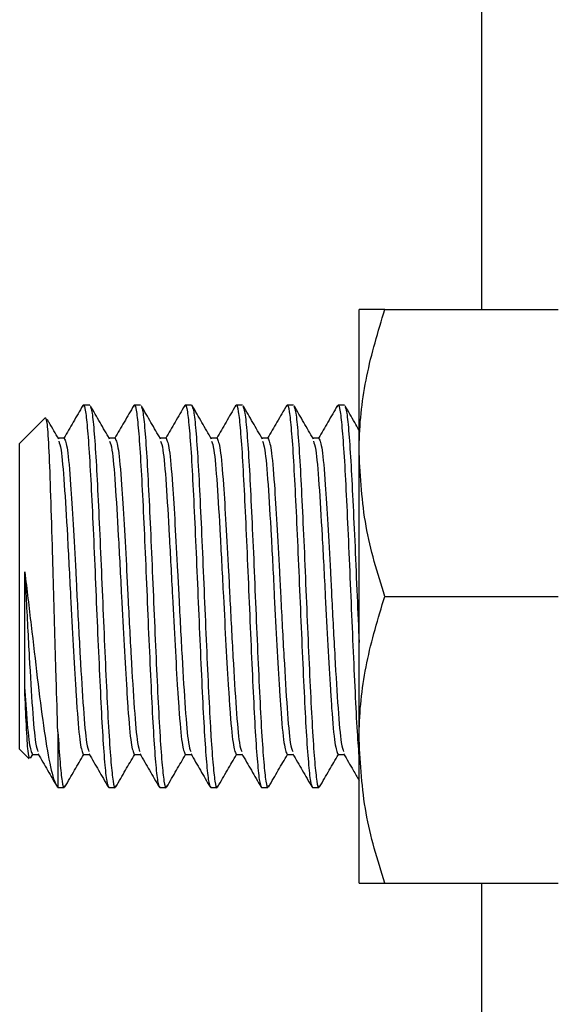
# Model space of a CAD drawing. Extents: x 0 to 33.1, y 0 to 23.4.
# Drawn here: x 11 to 11.1, y 17.8 to 18 of the extents above; entities that cross this region are included whole.
import ezdxf

# ---------------------------------------------------------------- set-up
doc = ezdxf.new("R2010")
doc.units = 0
doc.linetypes.add('SLD-SOLID', pattern=[0])
doc.layers.get('0').update_dxf_attribs({"linetype": 'CONTINUOUS'})

msp = doc.modelspace()

# ---------------------------------------------------------------- linework, layer by layer
at = {"color": 7, "linetype": 'SLD-SOLID'}
for p, q in [((11.13065, 17.95738), (11.13065, 18.07433)), ((11.10654, 17.92926), (11.10654, 17.95738)), ((11.11157, 17.95738), (11.14565, 17.95738)), ((11.05365, 17.93863), (11.0524, 17.93863)), ((11.06365, 17.93863), (11.0624, 17.93863)), ((11.07365, 17.93863), (11.0724, 17.93863)), ((11.08365, 17.93863), (11.0824, 17.93863)), ((11.09365, 17.93863), (11.0924, 17.93863)), ((11.10365, 17.93863), (11.1024, 17.93863)), ((11.04495, 17.93618), (11.0399, 17.93113)), ((11.04865, 17.93214), (11.04748, 17.93214)), ((11.05865, 17.93214), (11.05748, 17.93214)), ((11.06865, 17.93214), (11.06748, 17.93214)), ((11.07865, 17.93214), (11.07748, 17.93214)), ((11.08865, 17.93214), (11.08748, 17.93214)), ((11.09865, 17.93214), (11.09748, 17.93214)), ((11.0399, 17.87113), (11.0399, 17.93113)), ((11.10654, 17.87301), (11.10654, 17.92926)), ((11.11157, 17.90113), (11.14565, 17.90113)), ((11.0474, 17.87456), (11.0474, 17.86363)), ((11.10654, 17.84488), (11.10654, 17.87301)), ((11.0399, 17.87113), (11.04174, 17.86929)), ((11.04206, 17.86941), (11.04248, 17.87013)), ((11.0424, 17.87013), (11.04358, 17.87013)), ((11.0524, 17.87013), (11.05358, 17.87013)), ((11.0624, 17.87013), (11.06358, 17.87013)), ((11.0724, 17.87013), (11.07358, 17.87013)), ((11.0824, 17.87013), (11.08358, 17.87013)), ((11.0924, 17.87013), (11.09358, 17.87013)), ((11.1024, 17.87013), (11.10358, 17.87013)), ((11.0474, 17.86363), (11.04865, 17.86363)), ((11.0574, 17.86363), (11.05865, 17.86363)), ((11.0674, 17.86363), (11.06865, 17.86363)), ((11.0774, 17.86363), (11.07865, 17.86363)), ((11.0874, 17.86363), (11.08865, 17.86363)), ((11.0974, 17.86363), (11.09865, 17.86363)), ((11.10652, 17.86363), (11.10654, 17.86363)), ((11.11157, 17.84488), (11.14565, 17.84488)), ((11.13065, 17.69109), (11.13065, 17.84488))]:
    msp.add_line(p, q, dxfattribs=at)
for points, knots in [([(11.10654, 17.92926), (11.10655, 17.92992), (11.10659, 17.93497), (11.10769, 17.94449), (11.11027, 17.95306), (11.11157, 17.95738)], [0, 0, 0, 0, 0.070103, 0.530791, 1, 1, 1, 1]), ([(11.11157, 17.95738), (11.11093, 17.95738), (11.10917, 17.95738), (11.10705, 17.95738), (11.10671, 17.95738), (11.10654, 17.95738)], [0, 0, 0, 0, 0.219978, 0.607457, 1, 1, 1, 1]), ([(11.0523, 17.93856), (11.05167, 17.93747), (11.05043, 17.93533), (11.04919, 17.93319), (11.04858, 17.93214)], [0, 0, 0, 0, 0.507094, 1, 1, 1, 1]), ([(11.0523, 17.93832), (11.05233, 17.93844), (11.05251, 17.93907), (11.05283, 17.93764), (11.05323, 17.93401), (11.05366, 17.92795), (11.05406, 17.9201), (11.05449, 17.91096), (11.0549, 17.90113), (11.05532, 17.89131), (11.05574, 17.88217), (11.05615, 17.8743), (11.05658, 17.86832), (11.05698, 17.86438), (11.05726, 17.86388), (11.0574, 17.86363)], [0, 0, 0, 0, 0.020065, 0.101931, 0.183147, 0.265352, 0.346411, 0.428503, 0.510033, 0.591562, 0.673654, 0.754713, 0.836918, 0.918134, 1, 1, 1, 1]), ([(11.05757, 17.93198), (11.05694, 17.93307), (11.05568, 17.93524), (11.05442, 17.93741), (11.05379, 17.9385)], [0, 0, 0, 0, 0.499865, 1, 1, 1, 1]), ([(11.05379, 17.93821), (11.05388, 17.93802), (11.05412, 17.93755), (11.05448, 17.93392), (11.05491, 17.92798), (11.05531, 17.92009), (11.05574, 17.91096), (11.05615, 17.90113), (11.05657, 17.89131), (11.05699, 17.88217), (11.05726, 17.87691), (11.05754, 17.87228), (11.05783, 17.86822), (11.05823, 17.8646), (11.05856, 17.86319), (11.05874, 17.86388), (11.05879, 17.86405)], [0, 0, 0, 0, 0.056376, 0.139255, 0.223142, 0.30586, 0.389632, 0.472831, 0.556029, 0.639801, 0.722519, 0.723452, 0.807034, 0.889598, 0.972835, 1, 1, 1, 1]), ([(11.0623, 17.93856), (11.06167, 17.93747), (11.06043, 17.93533), (11.05919, 17.93319), (11.05858, 17.93214)], [0, 0, 0, 0, 0.507094, 1, 1, 1, 1]), ([(11.0623, 17.93832), (11.06233, 17.93844), (11.06251, 17.93907), (11.06283, 17.93764), (11.06323, 17.93401), (11.06366, 17.92795), (11.06406, 17.9201), (11.06449, 17.91096), (11.0649, 17.90113), (11.06532, 17.89131), (11.06574, 17.88217), (11.06615, 17.8743), (11.06658, 17.86832), (11.06698, 17.86438), (11.06726, 17.86388), (11.0674, 17.86363)], [0, 0, 0, 0, 0.0200652, 0.1019311, 0.1831474, 0.2653524, 0.3464112, 0.4285029, 0.5100326, 0.5915623, 0.6736539, 0.7547128, 0.8369178, 0.918134, 1, 1, 1, 1]), ([(11.06757, 17.93198), (11.06694, 17.93307), (11.06568, 17.93524), (11.06442, 17.93741), (11.06379, 17.9385)], [0, 0, 0, 0, 0.499865, 1, 1, 1, 1]), ([(11.06379, 17.93821), (11.06388, 17.93802), (11.06412, 17.93755), (11.06448, 17.93392), (11.06491, 17.92798), (11.06531, 17.92009), (11.06574, 17.91096), (11.06615, 17.90113), (11.06657, 17.89131), (11.06699, 17.88217), (11.06726, 17.87691), (11.06754, 17.87228), (11.06783, 17.86822), (11.06823, 17.8646), (11.06856, 17.86319), (11.06874, 17.86388), (11.06879, 17.86405)], [0, 0, 0, 0, 0.056376, 0.139255, 0.223142, 0.30586, 0.389632, 0.472831, 0.556029, 0.639801, 0.722519, 0.723452, 0.807034, 0.889598, 0.972835, 1, 1, 1, 1]), ([(11.0723, 17.93856), (11.07167, 17.93747), (11.07043, 17.93533), (11.06919, 17.93319), (11.06858, 17.93214)], [0, 0, 0, 0, 0.507094, 1, 1, 1, 1]), ([(11.0723, 17.93832), (11.07233, 17.93844), (11.07251, 17.93907), (11.07283, 17.93764), (11.07323, 17.93401), (11.07366, 17.92795), (11.07406, 17.9201), (11.07449, 17.91096), (11.0749, 17.90113), (11.07532, 17.89131), (11.07574, 17.88217), (11.07615, 17.8743), (11.07658, 17.86832), (11.07698, 17.86438), (11.07726, 17.86388), (11.0774, 17.86363)], [0, 0, 0, 0, 0.020065, 0.101931, 0.183147, 0.265352, 0.346411, 0.428503, 0.510033, 0.591562, 0.673654, 0.754713, 0.836918, 0.918134, 1, 1, 1, 1]), ([(11.07365, 17.93863), (11.07379, 17.93838), (11.07407, 17.93788), (11.07448, 17.93395), (11.07491, 17.92797), (11.07531, 17.92009), (11.07574, 17.91096), (11.07615, 17.90113), (11.07657, 17.89131), (11.07699, 17.88217), (11.07726, 17.87691), (11.07754, 17.87228), (11.07783, 17.86822), (11.07823, 17.8646), (11.07856, 17.86319), (11.07874, 17.86388), (11.07879, 17.86405)], [0, 0, 0, 0, 0.081332, 0.162019, 0.243688, 0.324218, 0.405775, 0.486773, 0.567771, 0.649327, 0.729857, 0.730766, 0.812137, 0.892518, 0.973553, 1, 1, 1, 1]), ([(11.07757, 17.93198), (11.07694, 17.93307), (11.07568, 17.93524), (11.07442, 17.93741), (11.07379, 17.9385)], [0, 0, 0, 0, 0.499865, 1, 1, 1, 1]), ([(11.0823, 17.93856), (11.08167, 17.93747), (11.08043, 17.93533), (11.07919, 17.93319), (11.07858, 17.93214)], [0, 0, 0, 0, 0.5070945, 1, 1, 1, 1]), ([(11.0823, 17.93832), (11.08233, 17.93844), (11.08251, 17.93907), (11.08283, 17.93764), (11.08323, 17.93401), (11.08366, 17.92795), (11.08406, 17.9201), (11.08449, 17.91096), (11.0849, 17.90113), (11.08532, 17.89131), (11.08574, 17.88217), (11.08615, 17.8743), (11.08658, 17.86832), (11.08698, 17.86438), (11.08726, 17.86388), (11.0874, 17.86363)], [0, 0, 0, 0, 0.020065, 0.101931, 0.183147, 0.265352, 0.346411, 0.428503, 0.510033, 0.591562, 0.673654, 0.754713, 0.836918, 0.918134, 1, 1, 1, 1]), ([(11.08757, 17.93198), (11.08694, 17.93307), (11.08568, 17.93524), (11.08442, 17.93741), (11.08379, 17.9385)], [0, 0, 0, 0, 0.499865, 1, 1, 1, 1]), ([(11.08379, 17.93821), (11.08388, 17.93802), (11.08412, 17.93755), (11.08448, 17.93392), (11.08491, 17.92798), (11.08531, 17.92009), (11.08574, 17.91096), (11.08615, 17.90113), (11.08657, 17.89131), (11.08699, 17.88217), (11.08726, 17.87691), (11.08754, 17.87228), (11.08783, 17.86822), (11.08823, 17.8646), (11.08856, 17.86319), (11.08874, 17.86388), (11.08879, 17.86405)], [0, 0, 0, 0, 0.056376, 0.139255, 0.223142, 0.30586, 0.389632, 0.472831, 0.556029, 0.639801, 0.722519, 0.723452, 0.807034, 0.889598, 0.972835, 1, 1, 1, 1]), ([(11.0923, 17.93856), (11.09167, 17.93747), (11.09043, 17.93533), (11.08919, 17.93319), (11.08858, 17.93214)], [0, 0, 0, 0, 0.507094, 1, 1, 1, 1]), ([(11.0923, 17.93832), (11.09233, 17.93844), (11.09251, 17.93907), (11.09283, 17.93764), (11.09323, 17.93401), (11.09366, 17.92795), (11.09406, 17.9201), (11.09449, 17.91096), (11.0949, 17.90113), (11.09532, 17.89131), (11.09574, 17.88217), (11.09615, 17.8743), (11.09658, 17.86832), (11.09698, 17.86438), (11.09726, 17.86388), (11.0974, 17.86363)], [0, 0, 0, 0, 0.020065, 0.101931, 0.183147, 0.265352, 0.346411, 0.428503, 0.510033, 0.591562, 0.673654, 0.754713, 0.836918, 0.918134, 1, 1, 1, 1]), ([(11.09757, 17.93198), (11.09694, 17.93307), (11.09568, 17.93524), (11.09442, 17.93741), (11.09379, 17.9385)], [0, 0, 0, 0, 0.499865, 1, 1, 1, 1]), ([(11.09379, 17.93821), (11.09388, 17.93802), (11.09412, 17.93755), (11.09448, 17.93392), (11.09491, 17.92798), (11.09531, 17.92009), (11.09574, 17.91096), (11.09615, 17.90113), (11.09657, 17.89131), (11.09699, 17.88217), (11.09726, 17.87691), (11.09754, 17.87228), (11.09783, 17.86822), (11.09823, 17.8646), (11.09856, 17.86319), (11.09874, 17.86388), (11.09879, 17.86405)], [0, 0, 0, 0, 0.056376, 0.139255, 0.223142, 0.30586, 0.389632, 0.472831, 0.556029, 0.639801, 0.722519, 0.723452, 0.807034, 0.889598, 0.972835, 1, 1, 1, 1]), ([(11.1023, 17.93856), (11.10167, 17.93747), (11.10043, 17.93533), (11.09919, 17.93319), (11.09858, 17.93214)], [0, 0, 0, 0, 0.5070945, 1, 1, 1, 1]), ([(11.1023, 17.93832), (11.10233, 17.93844), (11.10251, 17.93907), (11.10283, 17.93764), (11.10323, 17.93401), (11.10366, 17.92795), (11.10406, 17.9201), (11.10449, 17.91096), (11.1049, 17.90114), (11.10532, 17.8913), (11.10574, 17.8822), (11.10614, 17.8744), (11.10641, 17.87083), (11.10654, 17.86911)], [0, 0, 0, 0, 0.0241586, 0.1227257, 0.2205106, 0.319486, 0.4170815, 0.5159204, 0.6140827, 0.7122449, 0.8110839, 0.9086793, 1, 1, 1, 1]), ([(11.10654, 17.93375), (11.10625, 17.93425), (11.10534, 17.93583), (11.10442, 17.93741), (11.10379, 17.9385)], [0, 0, 0, 0, 0.31343, 1, 1, 1, 1]), ([(11.10379, 17.93821), (11.10388, 17.93802), (11.10412, 17.93755), (11.10448, 17.93392), (11.10491, 17.92798), (11.10531, 17.92009), (11.10574, 17.91097), (11.10614, 17.90132), (11.10641, 17.89509), (11.10654, 17.89208)], [0, 0, 0, 0, 0.102393, 0.252922, 0.405283, 0.55552, 0.707671, 0.85878, 1, 1, 1, 1]), ([(11.0474, 17.87456), (11.04729, 17.87791), (11.04707, 17.88459), (11.04672, 17.89715), (11.04638, 17.90973), (11.04603, 17.92117), (11.04569, 17.92999), (11.04535, 17.93557), (11.04513, 17.93593), (11.04503, 17.93611)], [0, 0, 0, 0, 0.147727, 0.295508, 0.441373, 0.585519, 0.728907, 0.870156, 1, 1, 1, 1]), ([(11.04757, 17.93198), (11.04694, 17.93307), (11.04619, 17.93436), (11.04544, 17.93565), (11.04532, 17.93585)], [0, 0, 0, 0, 0.840828, 1, 1, 1, 1]), ([(11.04756, 17.93154), (11.04772, 17.93116), (11.04808, 17.93027), (11.04866, 17.92353), (11.04927, 17.91333), (11.04986, 17.90191), (11.0504, 17.89135), (11.05083, 17.88402), (11.05127, 17.87728), (11.05179, 17.87151), (11.0522, 17.87059), (11.0524, 17.87013)], [0, 0, 0, 0, 0.095937, 0.225538, 0.354027, 0.483233, 0.5872, 0.691141, 0.741669, 0.871271, 1, 1, 1, 1]), ([(11.04865, 17.93214), (11.04886, 17.93167), (11.04927, 17.93075), (11.04987, 17.92403), (11.05039, 17.91545), (11.05083, 17.90761), (11.05127, 17.89871), (11.05179, 17.88893), (11.0524, 17.87873), (11.05298, 17.87197), (11.05335, 17.87108), (11.0535, 17.87069)], [0, 0, 0, 0, 0.128467, 0.257849, 0.360494, 0.464416, 0.51586, 0.644848, 0.77312, 0.902503, 1, 1, 1, 1]), ([(11.05756, 17.93154), (11.05772, 17.93116), (11.05808, 17.93027), (11.05866, 17.92353), (11.05927, 17.91333), (11.05986, 17.90191), (11.0604, 17.89135), (11.06083, 17.88402), (11.06127, 17.87728), (11.06179, 17.87151), (11.0622, 17.87059), (11.0624, 17.87013)], [0, 0, 0, 0, 0.095937, 0.225538, 0.354027, 0.483233, 0.5872, 0.691141, 0.741669, 0.871271, 1, 1, 1, 1]), ([(11.05865, 17.93214), (11.05886, 17.93167), (11.05927, 17.93075), (11.05987, 17.92403), (11.06039, 17.91545), (11.06083, 17.90761), (11.06127, 17.89871), (11.06179, 17.88893), (11.0624, 17.87873), (11.06298, 17.87197), (11.06335, 17.87108), (11.0635, 17.87069)], [0, 0, 0, 0, 0.1284667, 0.2578493, 0.3604936, 0.4644161, 0.5158598, 0.6448476, 0.7731202, 0.9025028, 1, 1, 1, 1]), ([(11.06756, 17.93154), (11.06772, 17.93116), (11.06808, 17.93027), (11.06866, 17.92353), (11.06927, 17.91333), (11.06986, 17.90191), (11.0704, 17.89135), (11.07083, 17.88402), (11.07127, 17.87728), (11.07179, 17.87151), (11.0722, 17.87059), (11.0724, 17.87013)], [0, 0, 0, 0, 0.095937, 0.2255381, 0.3540273, 0.4832328, 0.5871995, 0.6911407, 0.7416695, 0.8712705, 1, 1, 1, 1]), ([(11.06865, 17.93214), (11.06886, 17.93167), (11.06927, 17.93075), (11.06987, 17.92403), (11.07039, 17.91545), (11.07083, 17.90761), (11.07127, 17.89871), (11.07179, 17.88893), (11.0724, 17.87873), (11.07298, 17.87197), (11.07335, 17.87108), (11.0735, 17.87069)], [0, 0, 0, 0, 0.1284667, 0.2578493, 0.3604936, 0.4644161, 0.5158598, 0.6448476, 0.7731202, 0.9025028, 1, 1, 1, 1]), ([(11.07756, 17.93154), (11.07772, 17.93116), (11.07808, 17.93027), (11.07866, 17.92353), (11.07927, 17.91333), (11.07986, 17.90191), (11.0804, 17.89135), (11.08083, 17.88402), (11.08127, 17.87728), (11.08179, 17.87151), (11.0822, 17.87059), (11.0824, 17.87013)], [0, 0, 0, 0, 0.095937, 0.2255381, 0.3540273, 0.4832328, 0.5871995, 0.6911407, 0.7416695, 0.8712705, 1, 1, 1, 1]), ([(11.07865, 17.93214), (11.07886, 17.93167), (11.07927, 17.93075), (11.07987, 17.92403), (11.08039, 17.91545), (11.08083, 17.90761), (11.08127, 17.89871), (11.08179, 17.88893), (11.0824, 17.87873), (11.08298, 17.87197), (11.08335, 17.87108), (11.0835, 17.87069)], [0, 0, 0, 0, 0.128467, 0.257849, 0.360494, 0.464416, 0.51586, 0.644848, 0.77312, 0.902503, 1, 1, 1, 1]), ([(11.08756, 17.93154), (11.08772, 17.93116), (11.08808, 17.93027), (11.08866, 17.92353), (11.08927, 17.91333), (11.08986, 17.90191), (11.0904, 17.89135), (11.09083, 17.88402), (11.09127, 17.87728), (11.09179, 17.87151), (11.0922, 17.87059), (11.0924, 17.87013)], [0, 0, 0, 0, 0.095937, 0.225538, 0.354027, 0.483233, 0.5872, 0.691141, 0.741669, 0.871271, 1, 1, 1, 1]), ([(11.08865, 17.93214), (11.08886, 17.93167), (11.08927, 17.93075), (11.08987, 17.92403), (11.09039, 17.91545), (11.09083, 17.90761), (11.09127, 17.89871), (11.09179, 17.88893), (11.0924, 17.87873), (11.09298, 17.87197), (11.09335, 17.87108), (11.0935, 17.87069)], [0, 0, 0, 0, 0.128467, 0.257849, 0.360494, 0.464416, 0.51586, 0.644848, 0.77312, 0.902503, 1, 1, 1, 1]), ([(11.09756, 17.93154), (11.09772, 17.93116), (11.09808, 17.93027), (11.09866, 17.92353), (11.09927, 17.91333), (11.09986, 17.90191), (11.1004, 17.89135), (11.10083, 17.88402), (11.10127, 17.87728), (11.10179, 17.87151), (11.1022, 17.87059), (11.1024, 17.87013)], [0, 0, 0, 0, 0.095937, 0.225538, 0.354027, 0.483233, 0.5872, 0.691141, 0.741669, 0.871271, 1, 1, 1, 1]), ([(11.09865, 17.93214), (11.09886, 17.93167), (11.09927, 17.93075), (11.09987, 17.92403), (11.10039, 17.91545), (11.10083, 17.90761), (11.10127, 17.89871), (11.10179, 17.88893), (11.1024, 17.87873), (11.10298, 17.87197), (11.10335, 17.87108), (11.1035, 17.87069)], [0, 0, 0, 0, 0.128467, 0.257849, 0.360494, 0.464416, 0.51586, 0.644848, 0.77312, 0.902503, 1, 1, 1, 1]), ([(11.11157, 17.90113), (11.11016, 17.9057), (11.10733, 17.91492), (11.1068, 17.92445), (11.10654, 17.92926)], [0, 0, 0, 0, 0.495458, 1, 1, 1, 1]), ([(11.04091, 17.90595), (11.04132, 17.90247), (11.04215, 17.89548), (11.0434, 17.8848), (11.04458, 17.87527), (11.04584, 17.86784), (11.04674, 17.8645), (11.04727, 17.86381), (11.0474, 17.86363)], [0, 0, 0, 0, 0.1773577, 0.356601, 0.5423057, 0.7357027, 0.9346285, 1, 1, 1, 1]), ([(11.04091, 17.88283), (11.04091, 17.88352), (11.04091, 17.88557), (11.04091, 17.88933), (11.04091, 17.89413), (11.04091, 17.89972), (11.04091, 17.90367), (11.04091, 17.90595)], [0, 0, 0, 0, 0.102609, 0.308336, 0.514062, 0.719788, 1, 1, 1, 1]), ([(11.04091, 17.90595), (11.04099, 17.90435), (11.04128, 17.89872), (11.04178, 17.88892), (11.0424, 17.87873), (11.04298, 17.87197), (11.04335, 17.87108), (11.0435, 17.87069)], [0, 0, 0, 0, 0.096052, 0.336887, 0.576388, 0.817961, 1, 1, 1, 1]), ([(11.10654, 17.87301), (11.10655, 17.87367), (11.10659, 17.87872), (11.10769, 17.88824), (11.11027, 17.89681), (11.11157, 17.90113)], [0, 0, 0, 0, 0.070103, 0.530791, 1, 1, 1, 1]), ([(11.04186, 17.8694), (11.04176, 17.86968), (11.04154, 17.87028), (11.04123, 17.87519), (11.04101, 17.88039), (11.04091, 17.88283)], [0, 0, 0, 0, 0.313978, 0.678616, 1, 1, 1, 1]), ([(11.04091, 17.88283), (11.04099, 17.8816), (11.04127, 17.87723), (11.04179, 17.87153), (11.0422, 17.87059), (11.0424, 17.87013)], [0, 0, 0, 0, 0.163598, 0.58321, 1, 1, 1, 1]), ([(11.0474, 17.87456), (11.04755, 17.87242), (11.04783, 17.86814), (11.04823, 17.86462), (11.04856, 17.86319), (11.04874, 17.86388), (11.04879, 17.86405)], [0, 0, 0, 0, 0.30223, 0.600785, 0.901769, 1, 1, 1, 1]), ([(11.11157, 17.84488), (11.11016, 17.84945), (11.10733, 17.85867), (11.1068, 17.8682), (11.10654, 17.87301)], [0, 0, 0, 0, 0.495458, 1, 1, 1, 1]), ([(11.0435, 17.87027), (11.04413, 17.86918), (11.04539, 17.86701), (11.04665, 17.86484), (11.04728, 17.86375)], [0, 0, 0, 0, 0.499859, 1, 1, 1, 1]), ([(11.04879, 17.86377), (11.04942, 17.86485), (11.05065, 17.86697), (11.05188, 17.86909), (11.05248, 17.87013)], [0, 0, 0, 0, 0.512583, 1, 1, 1, 1]), ([(11.0535, 17.87027), (11.05413, 17.86918), (11.05539, 17.86701), (11.05665, 17.86484), (11.05728, 17.86375)], [0, 0, 0, 0, 0.4998588, 1, 1, 1, 1]), ([(11.05879, 17.86377), (11.05942, 17.86485), (11.06065, 17.86697), (11.06188, 17.86909), (11.06248, 17.87013)], [0, 0, 0, 0, 0.512583, 1, 1, 1, 1]), ([(11.0635, 17.87027), (11.06413, 17.86918), (11.06539, 17.86701), (11.06665, 17.86484), (11.06728, 17.86375)], [0, 0, 0, 0, 0.4998588, 1, 1, 1, 1]), ([(11.06879, 17.86377), (11.06942, 17.86485), (11.07065, 17.86697), (11.07188, 17.86909), (11.07248, 17.87013)], [0, 0, 0, 0, 0.512583, 1, 1, 1, 1]), ([(11.0735, 17.87027), (11.07413, 17.86918), (11.07539, 17.86701), (11.07665, 17.86484), (11.07728, 17.86375)], [0, 0, 0, 0, 0.499859, 1, 1, 1, 1]), ([(11.07879, 17.86377), (11.07942, 17.86485), (11.08065, 17.86697), (11.08188, 17.86909), (11.08248, 17.87013)], [0, 0, 0, 0, 0.512583, 1, 1, 1, 1]), ([(11.0835, 17.87027), (11.08413, 17.86918), (11.08539, 17.86701), (11.08665, 17.86484), (11.08728, 17.86375)], [0, 0, 0, 0, 0.4998588, 1, 1, 1, 1]), ([(11.08879, 17.86377), (11.08942, 17.86485), (11.09065, 17.86697), (11.09188, 17.86909), (11.09248, 17.87013)], [0, 0, 0, 0, 0.5125835, 1, 1, 1, 1]), ([(11.0935, 17.87027), (11.09413, 17.86918), (11.09539, 17.86701), (11.09665, 17.86484), (11.09728, 17.86375)], [0, 0, 0, 0, 0.4998588, 1, 1, 1, 1]), ([(11.09879, 17.86377), (11.09942, 17.86485), (11.10065, 17.86697), (11.10188, 17.86909), (11.10248, 17.87013)], [0, 0, 0, 0, 0.5125835, 1, 1, 1, 1]), ([(11.1035, 17.87027), (11.10413, 17.86918), (11.10514, 17.86743), (11.10616, 17.86568), (11.10654, 17.86502)], [0, 0, 0, 0, 0.620619, 1, 1, 1, 1]), ([(11.10654, 17.84488), (11.10671, 17.84488), (11.10704, 17.84488), (11.10915, 17.84488), (11.11093, 17.84488), (11.11157, 17.84488)], [0, 0, 0, 0, 0.387146, 0.780022, 1, 1, 1, 1])]:
    msp.add_open_spline(points, degree=3, knots=knots, dxfattribs=at)

doc.saveas('drawing.dxf')
